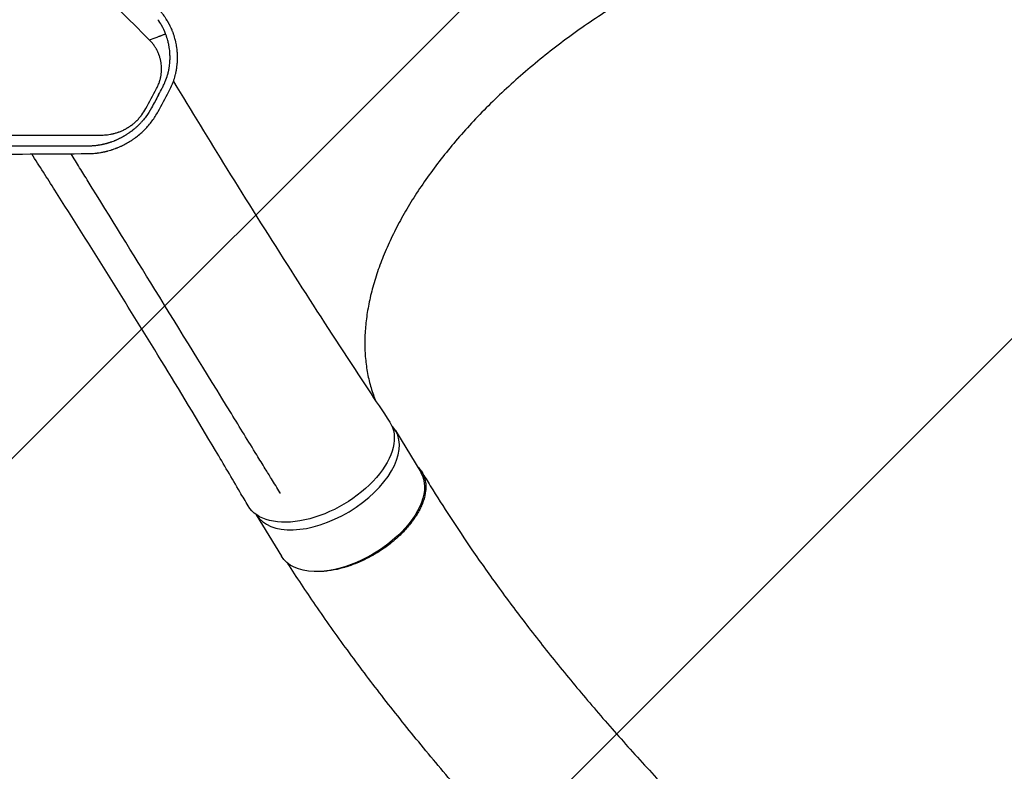
# Model space of a CAD drawing. Units: millimetres. Extents: x -2888 to 3804, y -3305 to 3607.
# Drawn here: x 223 to 725, y -1334 to -950 of the extents above; entities that cross this region are included whole.
import ezdxf

# ---------------------------------------------------------------- set-up
doc = ezdxf.new("R2010")
doc.units = ezdxf.units.MM
doc.header["$LTSCALE"] = 20
doc.linetypes.add('HIDDEN', pattern=[9.525, 6.35, -3.175])
doc.layers.add('2d', color=230, linetype='Continuous')
doc.layers.add('AS-Free_Space_Hatch', color=31, linetype='HIDDEN')

msp = doc.modelspace()

# ---------------------------------------------------------------- hatches: boundary and pattern name
at = {"layer": 'AS-Free_Space_Hatch'}
h = msp.add_hatch(dxfattribs=at)
h.set_pattern_fill('ANSI31', color=256, scale=100)
h.set_pattern_definition([(45, (-541, 2107), (-224.506, 224.506), [])])
edge = h.paths.add_edge_path()
edge.add_line((459, 2107.01), (459, 188.45))
edge.add_arc((468.52, -811.5), 1000, 30, 90.54545, ccw=False)
edge.add_line((1334.55, -311.5), (1490.69, -581.96))
edge.add_line((1490.69, -581.96), (2523.88, -875.68))
edge.add_arc((2250.43, -1837.56), 1000, -15.86955, 74.13045, ccw=False)
edge.add_arc((2250.43, -1837.56), 1000, 254.13045, 344.13045, ccw=False)
edge.add_line((1976.98, -2799.45), (943.8, -2505.73))
edge.add_arc((1490.69, -581.96), 2000, 210, 254.13045, ccw=False)
edge.add_line((-241.36, -1581.96), (-397.51, -1311.5))
edge.add_arc((468.52, -811.5), 1000, 190.3214, 210, ccw=False)
edge.add_arc((-541, 9), 1000, 270, 271.47275, ccw=False)
edge.add_arc((-541, 9), 1000, 180, 270, ccw=False)
edge.add_line((-1541, 9), (-1541, 2107.01))
edge.add_arc((-541, 2107.01), 1000, 90, 180, ccw=False)
edge.add_arc((-541, 2107.01), 1000, 0, 90, ccw=False)

# ---------------------------------------------------------------- linework, layer by layer
at = {"layer": '2d'}
for p, q in [((414.84, -1159.6), (427.67, -1180.88)), ((356.05, -1191.64), (355.89, -1190.99)), ((343.82, -1202.55), (356.6, -1223.74))]:
    msp.add_line(p, q, dxfattribs=at)
at = {"layer": '2d', "extrusion": (0, 0, -1)}
for centre, major_axis, ratio, start_param, end_param in [((375.96, -1176.99), (36.37, 21.01), 0.566451, -0.035698, 3.140373), ((392.14, -1202.31), (35.54, 21.43), 0.560253, 0.01279, 2.423314), ((392.14, -1202.31), (35.54, 21.43), 0.560253, 0, 0.01279), ((392.14, -1202.31), (-35.54, -21.43), 0.560253, -0.718276, 0)]:
    msp.add_ellipse(centre, major_axis=major_axis, ratio=ratio, start_param=start_param, end_param=end_param, dxfattribs=at)
at = {"layer": '2d'}
for major_axis, start_param, end_param in [((-35.54, -21.43), 0.004536, 3.128803), ((35.54, 21.43), -0.01279, 0.134072)]:
    msp.add_ellipse((379.3, -1181.03), major_axis=major_axis, ratio=0.560253, start_param=start_param, end_param=end_param, dxfattribs=at)
for points, knots in [([(289.35, -960.22), (278.63, -949.51), (267.96, -938.86), (254.74, -925.65), (252.1, -923.02), (248.81, -919.73), (247.99, -918.91), (247.12, -918.05), (246.9, -917.82), (246.84, -917.76), (246.79, -917.72), (246.68, -917.61), (246.23, -917.16), (244.42, -915.34), (239.93, -910.86), (235.8, -906.73), (231.68, -902.62), (229.62, -900.57), (227.23, -898.18), (226.03, -896.98), (225.44, -896.38), (225.14, -896.09), (224.99, -895.94), (224.91, -895.86), (224.88, -895.83), (224.86, -895.81), (224.85, -895.8), (213.04, -884), (201.37, -872.33), (184.11, -855.09), (178.4, -849.39), (169.91, -840.9), (167.09, -838.08), (162.88, -833.88), (160.78, -831.78), (158.33, -829.34), (157.11, -828.12), (156.51, -827.51), (156.2, -827.21), (156.05, -827.05), (155.97, -826.98), (155.94, -826.94), (155.92, -826.92), (155.91, -826.91), (149.76, -820.77), (143.69, -814.7), (134.66, -805.68), (131.67, -802.69), (127.2, -798.22), (124.97, -795.99), (122.38, -793.41), (121.09, -792.12), (120.44, -791.47), (120.12, -791.15), (119.96, -790.99), (119.88, -790.91), (119.85, -790.87), (119.82, -790.85), (119.81, -790.84), (113.51, -784.54), (107.29, -778.33), (98.07, -769.11), (95.02, -766.06), (90.46, -761.5), (88.19, -759.23), (85.55, -756.6), (84.24, -755.28), (83.58, -754.63), (83.25, -754.3), (83.09, -754.13), (83.01, -754.05), (82.97, -754.02), (82.95, -753.99), (82.94, -753.98), (76.49, -747.54), (70.14, -741.19), (60.74, -731.8), (57.63, -728.69), (52.99, -724.05), (50.69, -721.75), (48.01, -719.07), (46.67, -717.73), (46, -717.06), (45.67, -716.73), (45.5, -716.56), (45.42, -716.48), (45.38, -716.45), (45.36, -716.42), (45.35, -716.41), (38.76, -709.82), (32.27, -703.34), (22.7, -693.77), (19.53, -690.6), (14.82, -685.89), (12.47, -683.55), (9.75, -680.83), (8.4, -679.47), (7.72, -678.8), (7.38, -678.46), (7.21, -678.29), (7.13, -678.2), (7.09, -678.17), (7.07, -678.14), (7.06, -678.13), (0.31, -671.39), (-6.3, -664.78), (-16.05, -655.03), (-19.28, -651.81), (-24.06, -647.02), (-26.44, -644.64), (-29.2, -641.88), (-30.58, -640.51), (-31.27, -639.82), (-31.61, -639.48), (-31.78, -639.31), (-31.87, -639.22), (-31.9, -639.19), (-31.93, -639.16), (-31.94, -639.15), (-38.83, -632.25), (-45.59, -625.5), (-55.51, -615.58), (-58.79, -612.31), (-63.65, -607.45), (-66.07, -605.03), (-68.86, -602.23), (-70.26, -600.84), (-70.95, -600.14), (-71.3, -599.8), (-71.47, -599.62), (-71.56, -599.54), (-71.6, -599.5), (-71.62, -599.48), (-71.63, -599.46), (-78.69, -592.41), (-85.58, -585.52), (-95.69, -575.42), (-99.01, -572.09), (-103.94, -567.16), (-106.4, -564.71), (-109.23, -561.87), (-110.64, -560.47), (-111.34, -559.76), (-111.69, -559.41), (-111.87, -559.24), (-111.95, -559.15), (-111.99, -559.11), (-112.02, -559.09), (-112.03, -559.07), (-115.54, -555.56), (-119, -552.11), (-124.11, -546.99), (-126.65, -544.45), (-129.59, -541.51), (-131.05, -540.05), (-131.78, -539.33), (-132.14, -538.96), (-132.33, -538.78), (-132.42, -538.69), (-132.45, -538.65), (-132.48, -538.62), (-132.49, -538.61), (-136.04, -535.06), (-139.53, -531.57), (-144.69, -526.41), (-147.25, -523.85), (-150.21, -520.89), (-151.68, -519.42), (-152.42, -518.69), (-152.78, -518.32), (-152.97, -518.14), (-153.06, -518.05), (-153.1, -518.01), (-153.12, -517.98), (-153.14, -517.97), (-154.63, -516.48), (-156.11, -515), (-157.57, -513.54)], [0, 0, 0, 0, 0.0625, 0.0625, 0.078125, 0.078125, 0.0820312, 0.0830078, 0.083252, 0.083374, 0.083374, 0.0834961, 0.0839844, 0.0859375, 0.09375, 0.109375, 0.109375, 0.1171875, 0.1210937, 0.1230469, 0.1240234, 0.1245117, 0.1247559, 0.1248779, 0.124939, 0.124939, 0.125, 0.125, 0.1875, 0.1875, 0.21875, 0.21875, 0.234375, 0.234375, 0.2421875, 0.2460937, 0.2480469, 0.2490234, 0.2495117, 0.2497559, 0.2498779, 0.249939, 0.249939, 0.25, 0.25, 0.28125, 0.28125, 0.296875, 0.296875, 0.3046875, 0.3085937, 0.3105469, 0.3115234, 0.3120117, 0.3122559, 0.3123779, 0.312439, 0.312439, 0.3125, 0.3125, 0.34375, 0.34375, 0.359375, 0.359375, 0.3671875, 0.3710937, 0.3730469, 0.3740234, 0.3745117, 0.3747559, 0.3748779, 0.374939, 0.374939, 0.375, 0.375, 0.40625, 0.40625, 0.421875, 0.421875, 0.4296875, 0.4335937, 0.4355469, 0.4365234, 0.4370117, 0.4372559, 0.4373779, 0.437439, 0.437439, 0.4375, 0.4375, 0.46875, 0.46875, 0.484375, 0.484375, 0.4921875, 0.4960937, 0.4980469, 0.4990234, 0.4995117, 0.4997559, 0.4998779, 0.499939, 0.499939, 0.5, 0.5, 0.53125, 0.53125, 0.546875, 0.546875, 0.5546875, 0.5585937, 0.5605469, 0.5615234, 0.5620117, 0.5622559, 0.5623779, 0.562439, 0.562439, 0.5625, 0.5625, 0.59375, 0.59375, 0.609375, 0.609375, 0.6171875, 0.6210937, 0.6230469, 0.6240234, 0.6245117, 0.6247559, 0.6248779, 0.624939, 0.624939, 0.625, 0.625, 0.65625, 0.65625, 0.671875, 0.671875, 0.6796875, 0.6835937, 0.6855469, 0.6865234, 0.6870117, 0.6872559, 0.6873779, 0.687439, 0.687439, 0.6875, 0.6875, 0.703125, 0.703125, 0.7109375, 0.7148437, 0.7167969, 0.7177734, 0.7182617, 0.7185059, 0.7186279, 0.718689, 0.718689, 0.71875, 0.71875, 0.734375, 0.734375, 0.7421875, 0.7460937, 0.7480469, 0.7490234, 0.7495117, 0.7497559, 0.7498779, 0.749939, 0.749939, 0.75, 0.75, 0.7564823, 0.7564823, 0.7564823, 0.7564823]), ([(539.82, -934.89), (536.93, -936.56), (534.07, -938.27), (527.34, -942.37), (523.51, -944.81), (515.94, -949.79), (512.22, -952.34), (504.89, -957.53), (501.29, -960.18), (494.22, -965.57), (490.75, -968.31), (483.96, -973.87), (480.64, -976.7), (474.16, -982.42), (470.99, -985.32), (464.84, -991.17), (461.84, -994.13), (456.04, -1000.09), (453.22, -1003.1), (447.78, -1009.16), (445.16, -1012.21), (440.11, -1018.33), (437.68, -1021.41), (433.03, -1027.58), (430.81, -1030.67), (426.58, -1036.86), (424.57, -1039.96), (420.78, -1046.14), (418.99, -1049.23), (415.63, -1055.4), (414.07, -1058.47), (411.17, -1064.59), (409.83, -1067.64), (407.39, -1073.68), (406.29, -1076.69), (404.32, -1082.64), (403.45, -1085.6), (401.95, -1091.44), (401.32, -1094.33), (400.3, -1100.05), (399.91, -1102.87), (399.36, -1108.44), (399.21, -1111.18), (399.14, -1116.58), (399.23, -1119.24), (399.64, -1124.46), (399.96, -1127.03), (400.85, -1132.05), (401.42, -1134.52), (402.79, -1139.34), (403.6, -1141.7), (404.59, -1144.15), (404.65, -1144.3), (404.71, -1144.45)], [0, 0, 0, 0, 10.002308, 10.002308, 23.648886, 23.648886, 37.26404, 37.26404, 50.844341, 50.844341, 64.39979, 64.39979, 77.920445, 77.920445, 91.41908, 91.41908, 104.891438, 104.891438, 118.340603, 118.340603, 131.769145, 131.769145, 145.177707, 145.177707, 158.562286, 158.562286, 171.938539, 171.938539, 185.300951, 185.300951, 198.65818, 198.65818, 212.016524, 212.016524, 225.37058, 225.37058, 238.73786, 238.73786, 252.125257, 252.125257, 265.550084, 265.550084, 279.012199, 279.012199, 292.539811, 292.539811, 306.131196, 306.131196, 319.816445, 319.816445, 333.593763, 333.593763, 334.521661, 334.521661, 334.521661, 334.521661]), ([(299.23, -986.52), (299.74, -985.6), (300.21, -984.64), (300.85, -983.15), (301.06, -982.64), (301.35, -981.88), (301.49, -981.49), (301.65, -981.03), (301.73, -980.8), (301.77, -980.68), (301.79, -980.63), (301.8, -980.6), (301.8, -980.59), (301.8, -980.58), (302.11, -979.66), (302.39, -978.69), (302.76, -977.15), (302.87, -976.63), (303.02, -975.83), (303.1, -975.42), (303.18, -974.95), (303.22, -974.71), (303.23, -974.58), (303.24, -974.53), (303.25, -974.5), (303.25, -974.48), (303.33, -973.94), (303.39, -973.43), (303.47, -972.68), (303.51, -972.31), (303.54, -971.88), (303.55, -971.67), (303.56, -971.58), (303.56, -971.52), (303.57, -971.49), (303.6, -971), (303.62, -970.53), (303.64, -969.79), (303.64, -969.41), (303.64, -968.95), (303.64, -968.72), (303.64, -968.6), (303.64, -968.54), (303.63, -968.52), (303.63, -968.5), (303.63, -968.49), (303.63, -968.04), (303.61, -967.57), (303.57, -966.84), (303.54, -966.47), (303.51, -966.02), (303.48, -965.79), (303.47, -965.68), (303.47, -965.62), (303.47, -965.6), (303.46, -965.58), (303.46, -965.57), (303.42, -965.16), (303.37, -964.72), (303.28, -964.01), (303.24, -963.77), (303.18, -963.39), (303.15, -963.2), (303.11, -962.97), (303.09, -962.85), (303.08, -962.8), (303.08, -962.77), (303.07, -962.75), (302.98, -962.26), (302.89, -961.8), (302.74, -961.12), (302.69, -960.9), (302.63, -960.62), (302.61, -960.57), (302.59, -960.47), (302.55, -960.32), (302.51, -960.16), (302.38, -959.64), (302.25, -959.19), (302.07, -958.59), (302.04, -958.47), (301.95, -958.19), (301.91, -958.06), (301.79, -957.68), (301.71, -957.46), (301.61, -957.17), (301.58, -957.08), (301.54, -956.96), (301.52, -956.91), (301.49, -956.84), (301.47, -956.79), (301.39, -956.54), (301.24, -956.14), (301.06, -955.69), (300.94, -955.41), (300.92, -955.35), (300.87, -955.23), (300.8, -955.05), (300.72, -954.88), (300.48, -954.3), (300.28, -953.88), (300, -953.28), (299.91, -953.09), (299.77, -952.82), (299.7, -952.68), (299.62, -952.53), (299.58, -952.46), (299.57, -952.42), (299.56, -952.4), (299.55, -952.39), (299.51, -952.31), (299.46, -952.22), (299.38, -952.07), (299.34, -952), (299.29, -951.9), (299.26, -951.85), (299.25, -951.82), (299.24, -951.81), (299.24, -951.8), (299.15, -951.65), (299.09, -951.53), (299.01, -951.38), (298.98, -951.34), (298.95, -951.29), (298.94, -951.26), (298.92, -951.24), (298.92, -951.22), (298.91, -951.22), (298.91, -951.22), (298.91, -951.21), (298.91, -951.21), (298.76, -950.95), (298.63, -950.72), (298.46, -950.44), (298.41, -950.35), (298.34, -950.24), (298.31, -950.18), (298.27, -950.13), (298.25, -950.1), (298.25, -950.08), (298.24, -950.08), (298.24, -950.08), (298.24, -950.07), (298.01, -949.71), (297.66, -949.16), (297.23, -948.52), (297, -948.2), (296.89, -948.04), (296.83, -947.96), (296.8, -947.92), (296.79, -947.9), (296.78, -947.89), (296.78, -947.88), (296.78, -947.88), (296.78, -947.88), (296.31, -947.24), (295.94, -946.75), (295.53, -946.24), (295.41, -946.11), (295.29, -945.95), (295.25, -945.91), (295.21, -945.86), (295.19, -945.84), (295.18, -945.82), (295.17, -945.81), (295.17, -945.81), (295.17, -945.81), (295.16, -945.8), (295.16, -945.8), (295.16, -945.8), (294.52, -945.04), (293.93, -944.4), (293.41, -943.86)], [0, 0, 0, 0, 0.0625, 0.0625, 0.09375, 0.09375, 0.109375, 0.117188, 0.121094, 0.123047, 0.124023, 0.124512, 0.124512, 0.125, 0.125, 0.1875, 0.1875, 0.21875, 0.21875, 0.234375, 0.242188, 0.246094, 0.248047, 0.249023, 0.249023, 0.25, 0.25, 0.28125, 0.28125, 0.296875, 0.304688, 0.308594, 0.310547, 0.310547, 0.3125, 0.3125, 0.34375, 0.34375, 0.359375, 0.367188, 0.371094, 0.373047, 0.374023, 0.374512, 0.374512, 0.375, 0.375, 0.40625, 0.40625, 0.421875, 0.429688, 0.433594, 0.435547, 0.436523, 0.437012, 0.437012, 0.4375, 0.4375, 0.46875, 0.46875, 0.484375, 0.484375, 0.492188, 0.496094, 0.498047, 0.499023, 0.499023, 0.5, 0.5, 0.53125, 0.53125, 0.546875, 0.546875, 0.550781, 0.550781, 0.554688, 0.5625, 0.5625, 0.59375, 0.59375, 0.601562, 0.601562, 0.609375, 0.609375, 0.625, 0.625, 0.632812, 0.632812, 0.636719, 0.636719, 0.640625, 0.640625, 0.65625, 0.671875, 0.671875, 0.675781, 0.675781, 0.679687, 0.6875, 0.6875, 0.71875, 0.71875, 0.734375, 0.734375, 0.742187, 0.746094, 0.748047, 0.749023, 0.749023, 0.75, 0.75, 0.757812, 0.757812, 0.761719, 0.763672, 0.764648, 0.765137, 0.765137, 0.765625, 0.765625, 0.773437, 0.773437, 0.777344, 0.777344, 0.779297, 0.780273, 0.780762, 0.781006, 0.781128, 0.781128, 0.78125, 0.78125, 0.796875, 0.796875, 0.804687, 0.804687, 0.808594, 0.810547, 0.811523, 0.812012, 0.812256, 0.812256, 0.8125, 0.8125, 0.84375, 0.859375, 0.867188, 0.871094, 0.873047, 0.874023, 0.874512, 0.874756, 0.874878, 0.874878, 0.875, 0.875, 0.90625, 0.90625, 0.921875, 0.921875, 0.929687, 0.929687, 0.933594, 0.935547, 0.936523, 0.937012, 0.937256, 0.937378, 0.937378, 0.9375, 0.9375, 1, 1, 1, 1]), ([(297.53, -957.05), (297.01, -955.65), (296.35, -954.19), (294.92, -951.68), (294.29, -950.73), (293.65, -949.84)], [-76.16041, -76.16041, -76.16041, -76.16041, -51.996933, -51.996933, -34.967405, -34.967405, -34.967405, -34.967405]), ([(289.35, -960.21), (289.36, -960.22), (289.39, -960.21), (290.67, -959.68), (291.84, -959.29), (294.22, -958.39), (294.68, -958.19), (294.93, -958.09), (295.01, -958.06), (295.25, -957.97), (295.35, -957.94), (295.71, -957.8), (295.96, -957.7), (296.62, -957.43), (297.09, -957.24), (297.53, -957.05)], [-291.586408, -291.586408, -291.586408, -291.586408, -291.083636, -291.083636, -252.313892, -252.313892, -227.98969, -227.98969, -214.530955, -214.530955, -191.600897, -191.600897, -141.915964, -141.915964, -50.458755, -50.458755, -50.458755, -50.458755]), ([(295.86, -984.67), (295.96, -984.48), (296.04, -984.34), (296.24, -983.94), (296.4, -983.64), (296.74, -982.93), (296.92, -982.53), (297.19, -981.91), (297.29, -981.69), (297.85, -980.32), (298.25, -979.16), (298.62, -977.85), (298.65, -977.73), (298.77, -977.28), (298.86, -976.95), (298.97, -976.47), (299.01, -976.31), (299.1, -975.87), (299.16, -975.6), (299.24, -975.18), (299.27, -975.03), (299.32, -974.75), (299.35, -974.61), (299.41, -974.23), (299.45, -973.98), (299.53, -973.45), (299.56, -973.16), (299.65, -972.46), (299.69, -972.05), (299.74, -971.34), (299.76, -971.05), (299.79, -970.53), (299.8, -970.31), (299.83, -969.35), (299.82, -968.62), (299.79, -967.79), (299.79, -967.69), (299.78, -967.35), (299.76, -967.1), (299.74, -966.74), (299.73, -966.62), (299.71, -966.41), (299.7, -966.32), (299.68, -966.03), (299.66, -965.84), (299.58, -965.1), (299.51, -964.55), (299.38, -963.72), (299.33, -963.44), (299.18, -962.62), (299.07, -962.09), (298.86, -961.18), (298.76, -960.81), (298.53, -959.96), (298.39, -959.5), (298.21, -958.91), (298.16, -958.79), (298.1, -958.6), (298.08, -958.54), (297.99, -958.26), (297.9, -958.02), (297.76, -957.64), (297.7, -957.49), (297.61, -957.24), (297.57, -957.15), (297.53, -957.05)], [-38.593922, -38.593922, -38.593922, -38.593922, -38.3815, -38.3815, -37.726081, -37.726081, -36.857204, -36.857204, -36.398564, -36.398564, -33.97421, -33.97421, -33.710555, -33.710555, -33.050839, -33.050839, -32.710698, -32.710698, -32.16994, -32.16994, -31.868447, -31.868447, -31.596482, -31.596482, -31.102658, -31.102658, -30.527554, -30.527554, -29.697437, -29.697437, -29.100252, -29.100252, -28.656302, -28.656302, -27.148339, -27.148339, -26.948363, -26.948363, -26.448225, -26.448225, -26.199326, -26.199326, -26.014854, -26.014854, -25.615273, -25.615273, -24.475877, -24.475877, -23.872416, -23.872416, -22.748477, -22.748477, -21.944695, -21.944695, -20.928597, -20.928597, -20.664005, -20.664005, -20.534577, -20.534577, -20.056397, -20.056397, -19.724582, -19.724582, -19.509348, -19.509348, -19.509348, -19.509348]), ([(292.98, -984.97), (293.3, -984.39), (293.58, -983.8), (293.96, -982.89), (294.14, -982.43), (294.34, -981.89), (294.43, -981.61), (294.47, -981.5), (294.49, -981.42), (294.51, -981.38), (294.71, -980.74), (294.87, -980.14), (295.07, -979.22), (295.16, -978.76), (295.25, -978.21), (295.29, -977.94), (295.3, -977.81), (295.31, -977.75), (295.32, -977.71), (295.32, -977.69), (295.4, -977.08), (295.45, -976.5), (295.48, -975.61), (295.49, -975.17), (295.49, -974.66), (295.48, -974.4), (295.47, -974.27), (295.47, -974.21), (295.47, -974.18), (295.47, -974.16), (295.44, -973.58), (295.38, -972.75), (295.24, -971.78), (295.15, -971.3), (295.11, -971.06), (295.09, -970.96), (295.07, -970.89), (295.07, -970.85), (294.95, -970.3), (294.76, -969.53), (294.49, -968.64), (294.34, -968.2), (294.27, -967.99), (294.23, -967.89), (294.21, -967.83), (294.2, -967.8), (294.01, -967.28), (293.71, -966.57), (293.33, -965.76), (293.12, -965.36), (293.03, -965.19), (292.97, -965.07), (292.94, -965.02), (292.66, -964.52), (292.28, -963.87), (291.8, -963.15), (291.58, -962.85), (291.43, -962.65), (291.36, -962.55), (290.7, -961.66), (290.05, -960.92), (289.35, -960.22)], [0, 0, 0, 0, 0.0625, 0.0625, 0.09375, 0.109375, 0.117187, 0.121094, 0.121094, 0.125, 0.125, 0.1875, 0.1875, 0.21875, 0.234375, 0.242187, 0.246094, 0.248047, 0.248047, 0.25, 0.25, 0.3125, 0.3125, 0.34375, 0.359375, 0.367187, 0.371094, 0.373047, 0.373047, 0.375, 0.375, 0.4375, 0.46875, 0.484375, 0.492187, 0.496094, 0.496094, 0.5, 0.5, 0.5625, 0.59375, 0.609375, 0.617188, 0.621094, 0.621094, 0.625, 0.625, 0.6875, 0.71875, 0.734375, 0.742188, 0.742188, 0.75, 0.75, 0.8125, 0.84375, 0.859375, 0.859375, 0.875, 0.875, 1, 1, 1, 1]), ([(301.51, -981.43), (310.59, -996.35), (319.69, -1011.19), (338.99, -1042.34), (349.2, -1058.61), (369.61, -1090.71), (379.83, -1106.53), (397.34, -1133.31), (404.58, -1144.28), (411.87, -1155.25)], [53.709442, 53.709442, 53.709442, 53.709442, 117.088502, 117.088502, 187.430084, 187.430084, 256.549567, 256.549567, 304.610851, 304.610851, 304.610851, 304.610851]), ([(290.37, -994.87), (289.51, -996.45), (288.55, -997.95), (286.96, -1000.09), (286.41, -1000.78), (285.54, -1001.79), (285.24, -1002.13), (284.78, -1002.62), (284.55, -1002.86), (284.28, -1003.14), (284.17, -1003.26), (284.09, -1003.34), (284.05, -1003.37), (283.7, -1003.73), (283.38, -1004.04), (282.89, -1004.49), (282.73, -1004.64), (282.41, -1004.93), (282.24, -1005.08), (281.74, -1005.52), (281.4, -1005.81), (280.89, -1006.22), (280.64, -1006.42), (280.34, -1006.65), (280.21, -1006.75), (280.13, -1006.81), (280.09, -1006.85), (279.72, -1007.12), (279.37, -1007.37), (278.83, -1007.75), (278.65, -1007.88), (278.27, -1008.14), (278.09, -1008.26), (277.73, -1008.49), (277.46, -1008.66), (277.19, -1008.83), (277.08, -1008.9), (277.06, -1008.91), (277.02, -1008.94), (276.96, -1008.97), (276.73, -1009.11), (276.51, -1009.24), (276.23, -1009.41), (276.09, -1009.49), (275.91, -1009.59), (275.84, -1009.63), (275.79, -1009.66), (275.76, -1009.67), (275.52, -1009.81), (275.32, -1009.92), (275.04, -1010.06), (274.95, -1010.11), (274.83, -1010.18), (274.77, -1010.21), (274.7, -1010.24), (274.67, -1010.26), (274.66, -1010.27), (274.65, -1010.27), (274.64, -1010.27), (274.28, -1010.46), (273.91, -1010.64), (273.15, -1011), (272.78, -1011.17), (272.22, -1011.41), (271.94, -1011.53), (271.62, -1011.66), (271.48, -1011.72), (271.39, -1011.76), (271.34, -1011.77), (270.94, -1011.93), (270.58, -1012.07), (270.01, -1012.27), (269.73, -1012.37), (269.39, -1012.49), (269.21, -1012.55), (269.14, -1012.57), (269.09, -1012.59), (269.06, -1012.6), (268.85, -1012.66), (268.57, -1012.75), (268.24, -1012.85), (268.08, -1012.9), (268, -1012.92), (267.95, -1012.94), (267.93, -1012.94), (267.92, -1012.94), (267.92, -1012.95), (267.91, -1012.95), (267.82, -1012.97), (267.69, -1013.01), (267.41, -1013.09), (267.3, -1013.12), (267.12, -1013.17), (267.03, -1013.19), (266.93, -1013.22), (266.86, -1013.24), (266.82, -1013.24), (266.52, -1013.32), (266.29, -1013.38), (266.01, -1013.44), (265.93, -1013.46), (265.82, -1013.49), (265.78, -1013.5), (265.73, -1013.51), (265.7, -1013.51), (265.69, -1013.52), (265.69, -1013.52), (265.68, -1013.52), (265.68, -1013.52), (265.5, -1013.56), (265.22, -1013.62), (264.9, -1013.69), (264.74, -1013.72), (264.67, -1013.73), (264.62, -1013.74), (264.59, -1013.75), (264.22, -1013.82), (263.68, -1013.91), (263.03, -1014.01), (262.7, -1014.06), (262.53, -1014.08), (262.45, -1014.09), (262.41, -1014.1), (262.38, -1014.1), (262.37, -1014.1), (262.03, -1014.15), (261.68, -1014.19), (261.13, -1014.24), (260.85, -1014.27), (260.51, -1014.3), (260.34, -1014.31), (260.26, -1014.32), (260.21, -1014.32), (260.19, -1014.32), (260.18, -1014.32), (260.17, -1014.32), (259.63, -1014.36), (258.91, -1014.4), (258.01, -1014.41)], [0, 0, 0, 0, 0.125, 0.125, 0.1875, 0.1875, 0.21875, 0.21875, 0.234375, 0.242188, 0.246094, 0.246094, 0.25, 0.25, 0.28125, 0.28125, 0.296875, 0.296875, 0.3125, 0.3125, 0.34375, 0.34375, 0.359375, 0.367188, 0.371094, 0.371094, 0.375, 0.375, 0.40625, 0.40625, 0.421875, 0.421875, 0.4375, 0.4375, 0.453125, 0.460938, 0.460938, 0.462891, 0.462891, 0.464844, 0.46875, 0.484375, 0.484375, 0.492188, 0.496094, 0.498047, 0.498047, 0.5, 0.5, 0.515625, 0.515625, 0.523438, 0.523438, 0.527344, 0.529297, 0.530273, 0.530762, 0.530762, 0.53125, 0.53125, 0.5625, 0.5625, 0.59375, 0.59375, 0.609375, 0.617188, 0.621094, 0.621094, 0.625, 0.625, 0.65625, 0.65625, 0.671875, 0.679688, 0.683594, 0.685547, 0.685547, 0.6875, 0.6875, 0.703125, 0.710938, 0.714844, 0.716797, 0.717773, 0.718262, 0.718506, 0.718506, 0.71875, 0.71875, 0.734375, 0.734375, 0.742188, 0.742188, 0.746094, 0.748047, 0.748047, 0.75, 0.75, 0.765625, 0.765625, 0.773438, 0.773438, 0.777344, 0.779297, 0.780273, 0.780762, 0.781006, 0.781006, 0.78125, 0.78125, 0.796875, 0.804688, 0.808594, 0.810547, 0.810547, 0.8125, 0.8125, 0.84375, 0.859375, 0.867188, 0.871094, 0.873047, 0.874023, 0.874023, 0.875, 0.875, 0.90625, 0.90625, 0.921875, 0.929688, 0.933594, 0.935547, 0.936523, 0.937012, 0.937012, 0.9375, 0.9375, 1, 1, 1, 1]), ([(258.16, -1018.21), (259.11, -1018.19), (260, -1018.15), (261.24, -1018.05), (261.64, -1018.02), (262.21, -1017.96), (262.49, -1017.92), (262.8, -1017.88), (262.96, -1017.86), (263.04, -1017.85), (263.07, -1017.85), (263.09, -1017.85), (263.1, -1017.85), (263.11, -1017.84), (263.53, -1017.79), (264.15, -1017.69), (264.88, -1017.57), (265.25, -1017.5), (265.43, -1017.46), (265.51, -1017.45), (265.56, -1017.44), (265.59, -1017.43), (265.81, -1017.39), (266.01, -1017.35), (266.32, -1017.28), (266.48, -1017.25), (266.67, -1017.2), (266.77, -1017.18), (266.82, -1017.17), (266.84, -1017.16), (266.85, -1017.16), (266.86, -1017.16), (266.86, -1017.16), (266.86, -1017.16), (266.94, -1017.14), (267.09, -1017.11), (267.4, -1017.03), (267.52, -1017), (267.73, -1016.95), (267.8, -1016.93), (267.91, -1016.9), (267.97, -1016.89), (268.04, -1016.87), (268.08, -1016.86), (268.1, -1016.85), (268.11, -1016.85), (268.11, -1016.85), (268.12, -1016.85), (268.54, -1016.74), (269.16, -1016.56), (269.9, -1016.33), (270.27, -1016.22), (270.45, -1016.16), (270.53, -1016.13), (270.59, -1016.11), (270.61, -1016.1), (271.09, -1015.94), (271.52, -1015.79), (272.15, -1015.56), (272.35, -1015.48), (272.65, -1015.36), (272.8, -1015.31), (272.97, -1015.24), (273.05, -1015.2), (273.09, -1015.19), (273.11, -1015.18), (273.12, -1015.18), (273.56, -1015), (273.97, -1014.82), (274.59, -1014.55), (274.89, -1014.41), (275.25, -1014.24), (275.4, -1014.17), (275.5, -1014.12), (275.55, -1014.09), (275.98, -1013.88), (276.38, -1013.68), (276.98, -1013.36), (277.19, -1013.25), (277.5, -1013.08), (277.6, -1013.03), (277.76, -1012.94), (277.84, -1012.89), (277.92, -1012.85), (277.97, -1012.82), (278, -1012.8), (278.42, -1012.56), (278.81, -1012.33), (279.41, -1011.96), (279.7, -1011.77), (280.05, -1011.55), (280.22, -1011.43), (280.3, -1011.39), (280.35, -1011.35), (280.37, -1011.34), (280.81, -1011.05), (281.2, -1010.77), (281.77, -1010.36), (281.96, -1010.22), (282.23, -1010.02), (282.32, -1009.95), (282.46, -1009.85), (282.52, -1009.8), (282.6, -1009.74), (282.63, -1009.72), (282.66, -1009.7), (282.67, -1009.69), (284.19, -1008.52), (285.61, -1007.26), (287.6, -1005.23), (288.25, -1004.52), (289.49, -1003.07), (290.08, -1002.32), (291.78, -1000.03), (292.81, -998.42), (293.72, -996.72)], [0, 0, 0, 0, 0.0625, 0.0625, 0.09375, 0.09375, 0.109375, 0.117188, 0.121094, 0.123047, 0.124023, 0.124512, 0.124512, 0.125, 0.125, 0.15625, 0.171875, 0.179688, 0.183594, 0.185547, 0.185547, 0.1875, 0.1875, 0.203125, 0.203125, 0.210938, 0.214844, 0.216797, 0.217773, 0.218262, 0.218506, 0.218628, 0.218628, 0.21875, 0.21875, 0.234375, 0.234375, 0.242188, 0.242188, 0.246094, 0.246094, 0.248047, 0.249023, 0.249512, 0.249756, 0.249878, 0.249878, 0.25, 0.25, 0.28125, 0.296875, 0.304688, 0.308594, 0.310547, 0.310547, 0.3125, 0.3125, 0.34375, 0.34375, 0.359375, 0.359375, 0.367188, 0.371094, 0.373047, 0.374023, 0.374023, 0.375, 0.375, 0.40625, 0.40625, 0.421875, 0.429688, 0.433594, 0.433594, 0.4375, 0.4375, 0.46875, 0.46875, 0.484375, 0.484375, 0.492188, 0.492188, 0.496094, 0.498047, 0.498047, 0.5, 0.5, 0.53125, 0.53125, 0.546875, 0.554688, 0.558594, 0.560547, 0.560547, 0.5625, 0.5625, 0.59375, 0.59375, 0.609375, 0.609375, 0.617188, 0.617188, 0.621094, 0.623047, 0.624023, 0.624023, 0.625, 0.625, 0.75, 0.75, 0.8125, 0.8125, 0.875, 0.875, 1, 1, 1, 1]), ([(264.88, -1008.75), (265.39, -1008.75), (266.15, -1008.73), (267.03, -1008.67), (267.46, -1008.62), (267.68, -1008.6), (267.78, -1008.59), (267.84, -1008.58), (267.87, -1008.58), (268.42, -1008.52), (269.19, -1008.4), (270.09, -1008.22), (270.53, -1008.12), (270.76, -1008.07), (270.85, -1008.05), (270.92, -1008.03), (270.95, -1008.02), (271.52, -1007.89), (272.31, -1007.66), (273.22, -1007.36), (273.68, -1007.2), (273.9, -1007.11), (274, -1007.08), (274.06, -1007.05), (274.09, -1007.04), (274.66, -1006.82), (275.45, -1006.49), (276.34, -1006.05), (276.79, -1005.82), (276.98, -1005.72), (277.1, -1005.65), (277.16, -1005.62), (277.48, -1005.44), (277.87, -1005.22), (278.31, -1004.95), (278.5, -1004.83), (278.63, -1004.75), (278.69, -1004.71), (279.01, -1004.51), (279.39, -1004.26), (279.82, -1003.95), (280, -1003.82), (280.12, -1003.73), (280.18, -1003.68), (280.73, -1003.27), (281.45, -1002.69), (282.24, -1001.98), (282.63, -1001.61), (282.8, -1001.45), (282.91, -1001.34), (282.96, -1001.29), (283.46, -1000.79), (284.09, -1000.1), (284.79, -999.26), (285.08, -998.89), (285.27, -998.65), (285.37, -998.52), (286.2, -997.4), (286.86, -996.36), (287.44, -995.27)], [0, 0, 0, 0, 0.0625, 0.09375, 0.109375, 0.117187, 0.121094, 0.121094, 0.125, 0.125, 0.1875, 0.21875, 0.234375, 0.242187, 0.246094, 0.246094, 0.25, 0.25, 0.3125, 0.34375, 0.359375, 0.367187, 0.371094, 0.371094, 0.375, 0.375, 0.4375, 0.46875, 0.484375, 0.492187, 0.492187, 0.5, 0.5, 0.53125, 0.546875, 0.554687, 0.554687, 0.5625, 0.5625, 0.59375, 0.609375, 0.617187, 0.617187, 0.625, 0.625, 0.6875, 0.71875, 0.734375, 0.742187, 0.742187, 0.75, 0.75, 0.8125, 0.84375, 0.859375, 0.859375, 0.875, 0.875, 1, 1, 1, 1]), ([(11.06, -1008.7), (22.07, -1008.7), (33.13, -1008.7), (49.77, -1008.7), (55.32, -1008.71), (63.67, -1008.71), (67.85, -1008.71), (72.73, -1008.71), (75.17, -1008.71), (76.39, -1008.71), (77, -1008.71), (77.3, -1008.71), (77.44, -1008.71), (77.52, -1008.71), (77.57, -1008.71), (88.32, -1008.71), (99.06, -1008.71), (115.22, -1008.72), (120.62, -1008.72), (128.72, -1008.72), (132.77, -1008.72), (137.51, -1008.72), (139.88, -1008.72), (141.06, -1008.72), (141.65, -1008.72), (141.95, -1008.72), (142.08, -1008.72), (142.16, -1008.72), (142.21, -1008.72), (152.61, -1008.72), (163, -1008.72), (178.62, -1008.73), (183.83, -1008.73), (191.66, -1008.73), (195.58, -1008.73), (200.15, -1008.73), (202.43, -1008.73), (203.57, -1008.73), (204.15, -1008.73), (204.43, -1008.73), (204.55, -1008.73), (204.64, -1008.73), (204.68, -1008.73), (224.72, -1008.74), (244.79, -1008.75), (264.88, -1008.75)], [0, 0, 0, 0, 0.125, 0.125, 0.1875, 0.1875, 0.21875, 0.234375, 0.242188, 0.246094, 0.248047, 0.249023, 0.249512, 0.249512, 0.25, 0.25, 0.375, 0.375, 0.4375, 0.4375, 0.46875, 0.484375, 0.492188, 0.496094, 0.498047, 0.499023, 0.499512, 0.499512, 0.5, 0.5, 0.625, 0.625, 0.6875, 0.6875, 0.71875, 0.734375, 0.742188, 0.746094, 0.748047, 0.749023, 0.749512, 0.749512, 0.75, 0.75, 1, 1, 1, 1]), ([(258.01, -1014.41), (238.63, -1014.41), (218.75, -1014.4), (195.84, -1014.39), (192.97, -1014.39), (190.05, -1014.39), (189.69, -1014.39), (189.61, -1014.39), (189.57, -1014.39), (189.46, -1014.39), (189.24, -1014.39), (188.41, -1014.39), (186.45, -1014.39), (179.78, -1014.39), (173.57, -1014.39), (158.42, -1014.39), (147.97, -1014.38), (131.76, -1014.38), (126.27, -1014.38), (119.99, -1014.38), (119.2, -1014.38), (118.41, -1014.38), (118.3, -1014.38), (118.28, -1014.38), (118.24, -1014.38), (118.18, -1014.38), (117.97, -1014.38), (117.46, -1014.38), (115.73, -1014.38), (111.64, -1014.38), (107.83, -1014.38), (95.04, -1014.38), (84.56, -1014.37), (52.35, -1014.37), (29.86, -1014.37), (6.31, -1014.36)], [0, 0, 0, 0, 0.25, 0.25, 0.28125, 0.285156, 0.285645, 0.285645, 0.286133, 0.286133, 0.287109, 0.289063, 0.296875, 0.3125, 0.375, 0.375, 0.5, 0.5, 0.5625, 0.5625, 0.570312, 0.571289, 0.571289, 0.571533, 0.571533, 0.571777, 0.572266, 0.574219, 0.578125, 0.59375, 0.625, 0.625, 0.75, 0.75, 1, 1, 1, 1]), ([(6.43, -1019.46), (17.56, -1019.42), (28.55, -1019.38), (44.8, -1019.32), (50.19, -1019.3), (58.21, -1019.27), (62.21, -1019.25), (66.84, -1019.23), (69.16, -1019.22), (70.31, -1019.22), (70.89, -1019.21), (71.18, -1019.21), (71.3, -1019.21), (71.38, -1019.21), (71.42, -1019.21), (82.44, -1019.17), (93.24, -1019.12), (109.17, -1019.05), (114.44, -1019.02), (122.27, -1018.99), (126.17, -1018.97), (130.68, -1018.95), (132.94, -1018.94), (134.06, -1018.93), (134.62, -1018.93), (134.9, -1018.93), (135.02, -1018.93), (135.1, -1018.93), (135.14, -1018.93), (145.93, -1018.87), (156.49, -1018.82), (172.06, -1018.74), (177.2, -1018.71), (184.85, -1018.67), (188.66, -1018.64), (193.07, -1018.62), (195.27, -1018.61), (196.37, -1018.6), (196.92, -1018.6), (197.19, -1018.59), (197.33, -1018.59), (197.39, -1018.59), (197.43, -1018.59), (197.45, -1018.59), (218.54, -1018.47), (238.76, -1018.34), (258.16, -1018.21)], [0, 0, 0, 0, 0.125, 0.125, 0.1875, 0.1875, 0.21875, 0.234375, 0.242187, 0.246094, 0.248047, 0.249023, 0.249512, 0.249512, 0.25, 0.25, 0.375, 0.375, 0.4375, 0.4375, 0.46875, 0.484375, 0.492187, 0.496094, 0.498047, 0.499023, 0.499512, 0.499512, 0.5, 0.5, 0.625, 0.625, 0.6875, 0.6875, 0.71875, 0.734375, 0.742187, 0.746094, 0.748047, 0.749023, 0.749512, 0.749756, 0.749756, 0.75, 0.75, 1, 1, 1, 1]), ([(339.61, -1198.02), (338.24, -1195.67), (336.87, -1193.32), (331.38, -1183.91), (327.24, -1176.88), (313.96, -1154.47), (304.71, -1139.13), (286.45, -1109.28), (277.45, -1094.75), (259.35, -1065.81), (250.25, -1051.39), (237.16, -1030.78), (233.23, -1024.59), (229.28, -1018.4)], [0, 0, 0, 0, 10.000005, 10.000005, 40.000117, 40.000117, 105.734809, 105.734809, 167.99671, 167.99671, 229.687612, 229.687612, 256.134642, 256.134642, 256.134642, 256.134642]), ([(258.05, -1032.43), (256.61, -1030.08), (255.16, -1027.74), (252.25, -1023.02), (250.79, -1020.64), (249.32, -1018.27)], [0, 0, 0, 0, 10, 10, 20.158044, 20.158044, 20.158044, 20.158044]), ([(348.42, -1179.11), (346.97, -1176.76), (345.53, -1174.41), (339.75, -1165.02), (335.42, -1157.97), (318.09, -1129.81), (305.09, -1108.71), (280.75, -1069.22), (269.4, -1050.82), (258.05, -1032.43)], [0, 0, 0, 0, 10, 10, 40.000004, 40.000004, 130.000049, 130.000049, 208.553124, 208.553124, 208.553124, 208.553124]), ([(355.87, -1191.24), (354.43, -1188.89), (352.98, -1186.54), (350.5, -1182.49), (349.46, -1180.8), (348.42, -1179.11)], [0, 0, 0, 0, 10, 10, 17.199241, 17.199241, 17.199241, 17.199241]), ([(425.74, -1177.67), (426.22, -1178.11), (426.67, -1178.57), (427.29, -1179.31), (427.49, -1179.57), (427.87, -1180.1), (428.05, -1180.37), (428.56, -1181.19), (428.85, -1181.77), (429.62, -1183.55), (429.97, -1184.82), (430.25, -1186.85), (430.29, -1187.56), (430.31, -1188.98), (430.27, -1189.71), (430.03, -1191.93), (429.71, -1193.45), (429.09, -1195.41), (428.96, -1195.81), (428.66, -1196.61), (428.51, -1197.01), (428.01, -1198.22), (427.64, -1199.02), (426.41, -1201.44), (425.44, -1203.05), (424.04, -1205.08), (423.75, -1205.48), (423.15, -1206.29), (422.84, -1206.7), (421.88, -1207.91), (421.21, -1208.71), (419.12, -1211.06), (417.6, -1212.6), (415.56, -1214.46), (415.14, -1214.83), (414.29, -1215.56), (413.86, -1215.93), (412.55, -1217.01), (411.65, -1217.71), (408.91, -1219.75), (407.02, -1221.03), (404.56, -1222.52), (404.06, -1222.81), (403.06, -1223.39), (402.55, -1223.67), (401.03, -1224.5), (400, -1225.03), (396.93, -1226.52), (394.86, -1227.39), (392.26, -1228.35), (391.74, -1228.54), (390.69, -1228.89), (390.17, -1229.06), (388.6, -1229.55), (387.57, -1229.84), (384.5, -1230.61), (382.49, -1230.99), (379.55, -1231.37), (378.58, -1231.47), (376.66, -1231.58), (375.73, -1231.61), (374.3, -1231.59), (373.78, -1231.58), (373.28, -1231.55)], [0.0241184, 0.0241184, 0.0241184, 0.0241184, 0.0274878, 0.0274878, 0.0292058, 0.0292058, 0.0309238, 0.0309238, 0.0343598, 0.0343598, 0.0412317, 0.0412317, 0.0446677, 0.0446677, 0.0481037, 0.0481037, 0.0549756, 0.0549756, 0.0566936, 0.0566936, 0.0584116, 0.0584116, 0.0618476, 0.0618476, 0.0687195, 0.0687195, 0.0704375, 0.0704375, 0.0721555, 0.0721555, 0.0755915, 0.0755915, 0.0824634, 0.0824634, 0.0841814, 0.0841814, 0.0858994, 0.0858994, 0.0893354, 0.0893354, 0.0962073, 0.0962073, 0.0979253, 0.0979253, 0.0996433, 0.0996433, 0.1030793, 0.1030793, 0.1099512, 0.1099512, 0.1116692, 0.1116692, 0.1133872, 0.1133872, 0.1168232, 0.1168232, 0.1236951, 0.1236951, 0.1271311, 0.1271311, 0.1305671, 0.1305671, 0.1325454, 0.1325454, 0.1325454, 0.1325454]), ([(428.25, -1180.7), (429.69, -1183.06), (431.13, -1185.42), (435.92, -1193.23), (439.32, -1198.61), (446.41, -1209.5), (450.07, -1214.98), (458.34, -1227.04), (462.99, -1233.61), (472.63, -1246.85), (477.64, -1253.52), (488, -1266.99), (493.38, -1273.78), (504.5, -1287.48), (510.26, -1294.38), (522.16, -1308.3), (528.32, -1315.32), (541.01, -1329.47), (547.57, -1336.59), (561.09, -1350.95), (568.05, -1358.18), (582.4, -1372.73), (589.78, -1380.05), (604.96, -1394.77), (612.77, -1402.17), (628.79, -1417.04), (637.01, -1424.5), (653.87, -1439.47), (662.51, -1446.98), (680.2, -1462.02), (689.24, -1469.55), (707.71, -1484.59), (717.14, -1492.1), (736.35, -1507.08), (746.12, -1514.54), (765.98, -1529.35), (776.06, -1536.7), (796.45, -1551.25), (806.77, -1558.44), (827.54, -1572.59), (838, -1579.55), (858.97, -1593.16), (869.47, -1599.82), (890.41, -1612.76), (900.84, -1619.05), (921.51, -1631.17), (931.75, -1637.02), (951.92, -1648.23), (961.86, -1653.6), (981.33, -1663.8), (990.86, -1668.65), (1009.46, -1677.81), (1018.53, -1682.13), (1036.13, -1690.23), (1044.68, -1694.02), (1061.21, -1701.08), (1069.2, -1704.37), (1084.62, -1710.43), (1092.05, -1713.22), (1106.35, -1718.34), (1113.22, -1720.68), (1126.41, -1724.92), (1132.74, -1726.83), (1144.84, -1730.25), (1150.58, -1731.73), (1160.54, -1734.26), (1164.56, -1735.28), (1173.41, -1737.52), (1178.24, -1738.75), (1185.83, -1740.68), (1188.59, -1741.38), (1191.36, -1742.08)], [0, 0, 0, 0, 10.000193, 10.000193, 33.379214, 33.379214, 57.22638, 57.22638, 86.118197, 86.118197, 115.808526, 115.808526, 146.401495, 146.401495, 177.934237, 177.934237, 210.441806, 210.441806, 243.969535, 243.969535, 278.531606, 278.531606, 314.141042, 314.141042, 350.804346, 350.804346, 388.513338, 388.513338, 427.240013, 427.240013, 466.929776, 466.929776, 507.493032, 507.493032, 548.795473, 548.795473, 590.648244, 590.648244, 632.800463, 632.800463, 674.938036, 674.938036, 716.693238, 716.693238, 757.667758, 757.667758, 797.467093, 797.467093, 835.738325, 835.738325, 872.200603, 872.200603, 906.660733, 906.660733, 939.012929, 939.012929, 969.227317, 969.227317, 997.333536, 997.333536, 1023.404338, 1023.404338, 1047.541805, 1047.541805, 1069.852347, 1069.852347, 1084.964169, 1084.964169, 1103.098355, 1103.098355, 1113.483686, 1113.483686, 1113.483686, 1113.483686]), ([(1170.18, -1823.36), (1167.52, -1822.57), (1164.86, -1821.78), (1154.23, -1818.62), (1146.26, -1816.25), (1114.32, -1806.78), (1089.44, -1798.59), (1058.57, -1786.42), (1052.08, -1783.78), (1037.35, -1777.6), (1029.12, -1774.02), (1012.26, -1766.45), (1003.62, -1762.44), (985.91, -1753.98), (976.84, -1749.51), (958.27, -1740.12), (948.79, -1735.18), (929.44, -1724.85), (919.57, -1719.44), (899.51, -1708.17), (889.32, -1702.3), (868.65, -1690.11), (858.19, -1683.79), (837.06, -1670.73), (826.39, -1663.99), (804.94, -1650.13), (794.16, -1643), (772.57, -1628.41), (761.76, -1620.94), (740.2, -1605.72), (729.45, -1597.97), (708.09, -1582.23), (697.48, -1574.25), (676.49, -1558.11), (666.1, -1549.95), (645.62, -1533.51), (635.52, -1525.23), (615.66, -1508.59), (605.9, -1500.23), (586.76, -1483.49), (577.37, -1475.11), (559.03, -1458.33), (550.06, -1449.95), (532.55, -1433.22), (524.01, -1424.87), (507.39, -1408.23), (499.29, -1399.94), (483.56, -1383.44), (475.92, -1375.23), (461.1, -1358.9), (453.91, -1350.79), (439.99, -1334.66), (433.26, -1326.66), (420.24, -1310.75), (413.95, -1302.86), (401.83, -1287.2), (395.98, -1279.43), (384.73, -1264.02), (379.31, -1256.39), (369.18, -1241.62), (364.46, -1234.47), (359.84, -1227.39)], [0, 0, 0, 0, 10, 10, 40.000001, 40.000001, 130.155989, 130.155989, 154.232281, 154.232281, 184.888547, 184.888547, 217.260221, 217.260221, 251.502643, 251.502643, 287.57898, 287.57898, 325.41676, 325.41676, 364.896894, 364.896894, 405.850384, 405.850384, 448.059276, 448.059276, 491.263283, 491.263283, 535.172214, 535.172214, 579.482687, 579.482687, 623.896229, 623.896229, 668.135471, 668.135471, 711.95594, 711.95594, 755.152465, 755.152465, 797.560629, 797.560629, 839.054595, 839.054595, 879.542805, 879.542805, 918.962811, 918.962811, 957.276098, 957.276098, 994.463386, 994.463386, 1030.520585, 1030.520585, 1065.455465, 1065.455465, 1099.284968, 1099.284968, 1132.033065, 1132.033065, 1162.120723, 1162.120723, 1162.120723, 1162.120723])]:
    msp.add_open_spline(points, degree=3, knots=knots, dxfattribs=at)
for points in [[(287.44, -995.27), (289.29, -991.84), (291.14, -988.41), (292.98, -984.97)], [(293.95, -988.22), (292.75, -990.44), (291.56, -992.66), (290.37, -994.87)], [(293.72, -996.72), (295.56, -993.33), (297.39, -989.93), (299.23, -986.52)], [(293.95, -988.22), (294.62, -986.97), (295.25, -985.81), (295.86, -984.67)], [(243.45, -1008.75), (243.45, -1008.75), (243.45, -1008.75), (243.45, -1008.75)], [(226.73, -1014.4), (226.73, -1014.4), (226.73, -1014.4), (226.73, -1014.4)], [(246.94, -1014.41), (246.94, -1014.41), (246.94, -1014.41), (246.94, -1014.41)], [(366.32, -1027.22), (366.32, -1027.22), (366.32, -1027.22), (366.32, -1027.22)], [(356.05, -1191.64), (356.02, -1191.54), (355.97, -1191.4), (355.87, -1191.24)], [(356.07, -1191.8), (356.07, -1191.76), (356.06, -1191.71), (356.05, -1191.64)], [(427.39, -1199.5), (427.39, -1199.5), (427.39, -1199.5), (427.39, -1199.5)]]:
    msp.add_open_spline(points, degree=3, dxfattribs=at)

doc.saveas('drawing.dxf')
